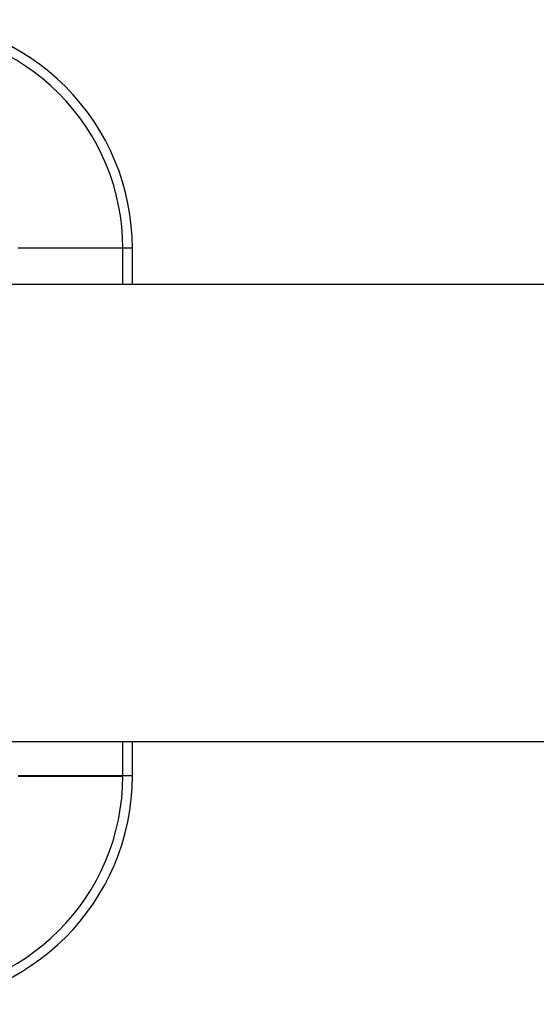
# Model space of a CAD drawing. Units: millimetres. Extents: x 35 to 2044, y 35 to 1435.
# Drawn here: x 656 to 669, y 225 to 251 of the extents above; entities that cross this region are included whole.
import ezdxf

# ---------------------------------------------------------------- set-up
doc = ezdxf.new("R2010")
doc.units = ezdxf.units.MM
doc.header["$LTSCALE"] = 7

msp = doc.modelspace()

# ---------------------------------------------------------------- linework, layer by layer
at = {"color": 7, "linetype": 'Continuous', "lineweight": 25}
for p, q in [((658.579, 244.732), (655.829, 244.732)), ((658.829, 243.789), (658.829, 244.732)), ((658.829, 244.732), (658.829, 244.732)), ((658.829, 243.789), (658.829, 244.732)), ((658.83, 244.732), (658.83, 244.732)), ((658.83, 243.789), (658.83, 244.732)), ((658.833, 243.789), (658.833, 244.724)), ((649.839, 243.789), (675.587, 243.789)), ((649.837, 231.789), (675.587, 231.789)), ((658.829, 230.886), (658.829, 231.789)), ((658.829, 230.887), (658.829, 231.789)), ((658.83, 230.886), (658.83, 231.789)), ((658.833, 230.879), (658.833, 231.789)), ((658.579, 230.887), (655.829, 230.887)), ((655.833, 230.879), (658.583, 230.879)), ((658.829, 230.887), (658.829, 230.887)), ((658.83, 230.886), (658.83, 230.886))]:
    msp.add_line(p, q, dxfattribs=at)
at = {"color": 8, "linetype": 'Continuous', "lineweight": 25}
for p, q in [((658.579, 243.789), (658.579, 244.732)), ((658.829, 243.789), (658.829, 244.732)), ((658.83, 244.732), (658.829, 244.732)), ((658.83, 243.789), (658.83, 244.732)), ((658.83, 244.724), (658.833, 244.724)), ((658.579, 230.887), (658.579, 231.789)), ((658.829, 230.887), (658.829, 231.789)), ((658.83, 230.886), (658.83, 231.789)), ((658.83, 230.886), (658.829, 230.886))]:
    msp.add_line(p, q, dxfattribs=at)
at = {"color": 7, "linetype": 'Continuous', "lineweight": 25, "flags": 128}
for points in [[(658.829, 244.732), (658.824, 244.732), (658.81, 244.732), (658.787, 244.732), (658.756, 244.732), (658.718, 244.732), (658.674, 244.732), (658.627, 244.732), (658.579, 244.732)], [(658.829, 230.887), (658.824, 230.887), (658.81, 230.887), (658.787, 230.887), (658.756, 230.887), (658.718, 230.887), (658.674, 230.887), (658.627, 230.887), (658.579, 230.887)]]:
    msp.add_lwpolyline(points, dxfattribs=at)
at = {"color": 7, "linetype": 'Continuous', "lineweight": 25}
for centre, radius, start, end in [((652.829, 244.732), 6, 359.991, 89.9985), ((652.829, 244.732), 6, 359.991, 89.9986), ((652.829, 244.732), 5.75, 359.991, 89.9983), ((652.829, 230.887), 5.75, 269.9983, 359.991), ((652.829, 230.887), 6, 269.9985, 359.991), ((652.829, 230.887), 6, 269.9986, 359.991)]:
    msp.add_arc(centre, radius, start, end, dxfattribs=at)

doc.saveas('drawing.dxf')
